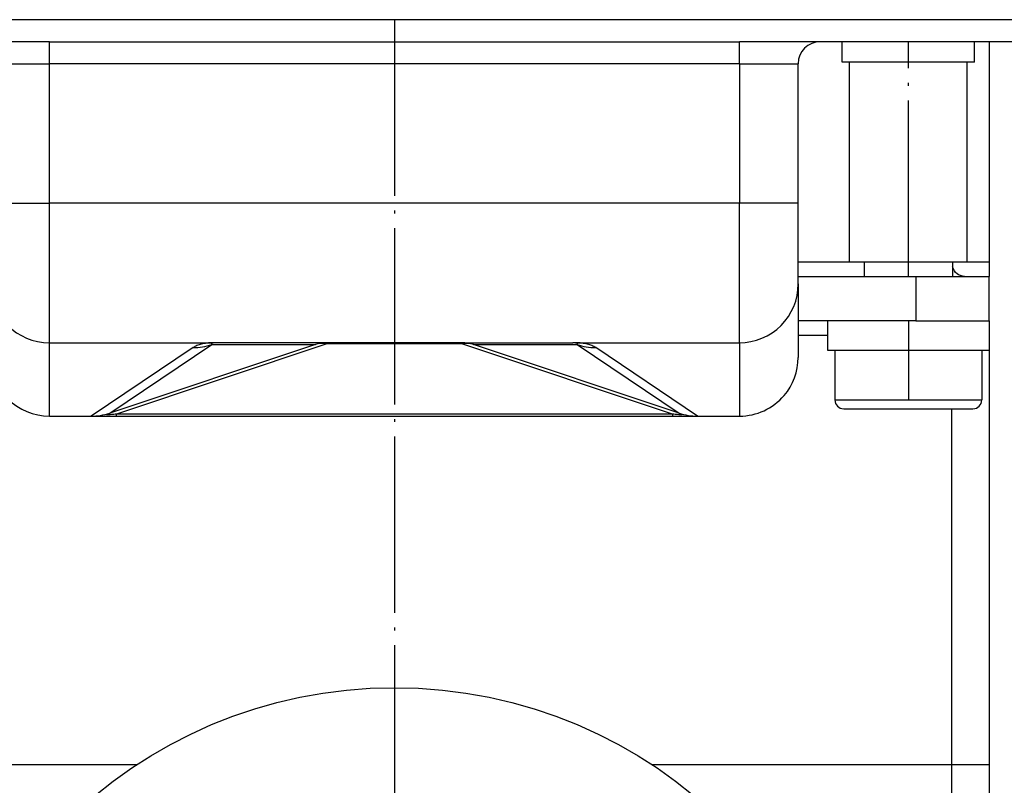
# Model space of a CAD drawing. Units: millimetres. Extents: x -153 to 554, y -197 to 120.
# Drawn here: x -111 to -78, y 40 to 66 of the extents above; entities that cross this region are included whole.
import ezdxf

# ---------------------------------------------------------------- set-up
doc = ezdxf.new("R2010")
doc.units = ezdxf.units.MM
doc.linetypes.add('DOT_CENTER', pattern=[14, 12, -1, 0, -1])
doc.layers.add('1', color=7, linetype='Continuous')

# ---------------------------------------------------------------- blocks, each defined once
blk = doc.blocks.new('Skin_Group2__29', base_point=(-162.217, 110.854))
at = {"color": 7, "linetype": 'Continuous'}
for p, q in [((-165.217, 115.854), (-165.217, 114.854)), ((-159.217, 115.854), (-159.217, 114.854)), ((-167.217, 109.854), (-165.467, 109.854)), ((-167.217, 109.854), (-167.217, 106.454)), ((-165.467, 109.854), (-162.485, 109.854)), ((-162.485, 109.854), (-162.217, 109.854)), ((-162.217, 109.854), (-161.949, 109.854)), ((-161.949, 109.854), (-158.967, 109.854)), ((-158.967, 109.854), (-157.217, 109.854)), ((-157.217, 109.854), (-157.217, 106.454)), ((-166.617, 105.854), (-157.817, 105.854))]:
    blk.add_line(p, q, dxfattribs=at)
at = {"color": 3, "linetype": 'Continuous'}
blk.add_line((-167.217, 106.454), (-157.217, 106.454), dxfattribs=at)
at = {"color": 7, "linetype": 'Continuous'}
for centre, start, end in [((-166.617, 106.454), 180, 270), ((-157.817, 106.454), 270, 0)]:
    blk.add_arc(centre, 0.6, start, end, dxfattribs=at)
blk = doc.blocks.new('995904356_DIN_7984_-_M6_x_12_---_9N__30', base_point=(-162.217, 110.854))
blk.add_blockref('Skin_Group2__29', (-162.217, 110.854))
blk = doc.blocks.new('995904356_DIN_7984_-_M6_x_12_---_9N_3', base_point=(-162.217, 110.854))
blk.add_blockref('995904356_DIN_7984_-_M6_x_12_---_9N__30', (-162.217, 110.854))
blk = doc.blocks.new('995900114__31', base_point=(-162.217, 109.154))
at = {"color": 7, "linetype": 'Continuous'}
for p, q in [((-161.717, 111.854), (-167.717, 111.854)), ((-167.717, 111.854), (-167.717, 109.854)), ((-161.717, 111.854), (-158.398, 111.854)), ((-158.398, 111.854), (-156.717, 111.854)), ((-156.717, 111.854), (-156.717, 110.854)), ((-156.717, 110.854), (-156.717, 109.854)), ((-167.717, 109.854), (-167.217, 109.854)), ((-167.217, 109.854), (-165.467, 109.854)), ((-165.467, 109.854), (-162.485, 109.854)), ((-162.485, 109.854), (-162.217, 109.854)), ((-162.217, 109.854), (-161.949, 109.854)), ((-161.949, 109.854), (-158.967, 109.854)), ((-158.967, 109.854), (-157.217, 109.854)), ((-157.217, 109.854), (-156.717, 109.854))]:
    blk.add_line(p, q, dxfattribs=at)
at = {"layer": '1', "color": 2, "linetype": 'DOT_CENTER'}
blk.add_line((-162.217, 111.854), (-162.217, 106.454), dxfattribs=at)
blk = doc.blocks.new('995900114_3', base_point=(-162.217, 109.154))
blk.add_blockref('995900114__31', (-162.217, 109.154))
blk = doc.blocks.new('515054955__38', base_point=(-197.217, 105.354))
at = {"color": 7, "linetype": 'Continuous'}
for p, q in [((-220.717, 105.354), (-220.669, 105.353)), ((-220.669, 105.353), (-220.417, 105.354)), ((-220.417, 105.354), (-218.745, 105.354)), ((-218.745, 105.354), (-217.866, 105.354)), ((-217.866, 105.354), (-216.147, 105.354)), ((-216.147, 105.354), (-178.287, 105.354)), ((-178.287, 105.354), (-176.568, 105.354)), ((-176.568, 105.354), (-175.689, 105.354)), ((-175.689, 105.354), (-174.017, 105.354)), ((-174.017, 105.354), (-173.764, 105.353)), ((-173.764, 105.353), (-173.717, 105.354))]:
    blk.add_line(p, q, dxfattribs=at)
blk = doc.blocks.new('515054955__39', base_point=(-197.217, 105.354))
blk.add_blockref('515054955__38', (-197.217, 105.354))
blk = doc.blocks.new('915055001_19mm__40', base_point=(-197.217, 132.354))
at = {"color": 7, "linetype": 'Continuous'}
for p, q in [((-210.467, 132.354), (-214.467, 132.354)), ((-183.967, 132.354), (-210.467, 132.354)), ((-179.967, 132.354), (-183.967, 132.354))]:
    blk.add_line(p, q, dxfattribs=at)
blk = doc.blocks.new('915055001_19mm_5__41', base_point=(-197.217, 132.354))
blk.add_blockref('915055001_19mm__40', (-197.217, 132.354))
blk = doc.blocks.new('588884928_F_0800_mm_Artikelnummer_588884931__46', base_point=(-197.217, -6.872))
at = {"color": 7, "linetype": 'Continuous'}
for p, q in [((-214.467, 132.354), (-269.717, 132.354)), ((-210.467, 132.354), (-214.467, 132.354)), ((-183.967, 132.354), (-210.467, 132.354)), ((-179.967, 132.354), (-183.967, 132.354)), ((-124.717, 132.354), (-179.967, 132.354)), ((-220.717, 130.854), (-225.917, 130.854)), ((-220.717, 130.854), (-173.717, 130.854)), ((-168.517, 130.854), (-173.717, 130.854)), ((-168.217, 130.854), (-168.517, 130.854)), ((-166.717, 130.854), (-168.217, 130.854)), ((-166.717, 129.454), (-166.717, 130.854)), ((-161.887, 130.854), (-166.717, 130.854)), ((-159.717, 130.854), (-161.887, 130.854)), ((-159.27, 130.854), (-159.717, 130.854)), ((-157.717, 130.854), (-159.27, 130.854)), ((-157.717, 129.454), (-157.717, 130.854)), ((-156.717, 130.854), (-157.717, 130.854)), ((-145.717, 130.854), (-156.717, 130.854)), ((-166.217, 129.454), (-166.717, 129.454)), ((-162.217, 129.454), (-166.217, 129.454)), ((-166.217, 115.854), (-166.217, 129.454)), ((-158.217, 129.454), (-162.217, 129.454)), ((-157.717, 129.454), (-158.217, 129.454)), ((-158.217, 115.854), (-158.217, 129.454)), ((-169.717, 119.854), (-169.717, 129.354)), ((-169.717, 114.354), (-169.717, 119.854)), ((-166.217, 115.854), (-164.717, 115.854)), ((-164.717, 115.854), (-162.217, 115.854)), ((-162.217, 115.854), (-159.717, 115.854)), ((-159.717, 115.854), (-159.27, 115.854)), ((-159.27, 115.854), (-158.217, 115.854)), ((-169.717, 114.354), (-169.717, 109.354)), ((-202.602, 110.226), (-216.601, 105.56)), ((-209.368, 110.354), (-209.55, 110.354)), ((-201.811, 110.354), (-209.368, 110.354)), ((-192.623, 110.354), (-201.811, 110.354)), ((-192.623, 110.354), (-185.066, 110.354)), ((-177.833, 105.56), (-191.832, 110.226)), ((-184.883, 110.354), (-185.066, 110.354)), ((-220.717, 105.354), (-220.669, 105.353)), ((-220.669, 105.353), (-220.417, 105.354)), ((-220.417, 105.354), (-218.745, 105.354)), ((-218.745, 105.354), (-217.866, 105.354)), ((-217.866, 105.354), (-216.147, 105.354)), ((-216.147, 105.354), (-178.287, 105.354)), ((-178.287, 105.354), (-176.568, 105.354)), ((-176.568, 105.354), (-175.689, 105.354)), ((-175.689, 105.354), (-174.017, 105.354)), ((-174.017, 105.354), (-173.764, 105.353)), ((-173.764, 105.353), (-173.717, 105.354))]:
    blk.add_line(p, q, dxfattribs=at)
at = {"color": 3, "linetype": 'Continuous'}
for p, q in [((-220.717, 129.354), (-220.717, 130.854)), ((-173.717, 129.354), (-173.717, 130.854)), ((-224.717, 129.354), (-220.717, 129.354)), ((-173.717, 129.354), (-220.717, 129.354)), ((-220.717, 119.854), (-220.717, 129.354)), ((-173.717, 129.354), (-169.717, 129.354)), ((-173.717, 129.354), (-173.717, 119.854)), ((-224.717, 119.854), (-220.717, 119.854)), ((-220.717, 110.354), (-220.717, 119.854)), ((-173.717, 119.854), (-220.717, 119.854)), ((-169.717, 119.854), (-173.717, 119.854)), ((-173.717, 110.354), (-173.717, 119.854)), ((-220.717, 105.354), (-220.717, 110.354)), ((-220.717, 110.354), (-209.55, 110.354)), ((-210.924, 110.02), (-217.866, 105.354)), ((-216.601, 105.56), (-209.659, 110.225)), ((-201.811, 110.272), (-216.147, 105.491)), ((-209.659, 110.225), (-202.602, 110.226)), ((-201.811, 110.272), (-201.811, 110.354)), ((-192.623, 110.272), (-201.811, 110.272)), ((-192.623, 110.354), (-192.623, 110.272)), ((-178.287, 105.491), (-192.623, 110.272)), ((-191.832, 110.226), (-184.775, 110.225)), ((-184.883, 110.354), (-173.717, 110.354)), ((-184.775, 110.225), (-177.833, 105.56)), ((-176.568, 105.354), (-183.51, 110.023)), ((-173.717, 110.354), (-173.717, 105.354)), ((-178.287, 105.491), (-216.147, 105.491)), ((-216.147, 105.354), (-216.147, 105.491)), ((-178.287, 105.491), (-178.287, 105.354))]:
    blk.add_line(p, q, dxfattribs=at)
at = {"color": 7, "linetype": 'Continuous'}
for centre, radius, start, end in [((-168.217, 129.354), 1.5, 90, 180), ((-220.716, 114.354), 4.001, 179.99828, 269.98874), ((-173.717, 114.354), 4, 270.00172, 0.01125), ((-201.811, 107.853), 2.502, 90.00675, 108.4282), ((-192.623, 107.854), 2.5, 71.56505, 90), ((-220.717, 109.354), 4, 179.98875, 269.99828), ((-173.717, 109.354), 4, 319.4642, 0), ((-173.717, 109.354), 4, 270, 319.4642), ((-217.866, 109.354), 4, 270, 288.43495), ((-176.568, 109.354), 4, 251.56505, 270)]:
    blk.add_arc(centre, radius, start, end, dxfattribs=at)
at = {"color": 3, "linetype": 'Continuous'}
for centre, radius, start, end in [((-210.924, 114.02), 4, 270, 288.43495), ((-202.12, 108.762), 1.541, 78.42967, 108.22774), ((-192.314, 108.762), 1.541, 71.77226, 101.57033), ((-183.518, 114.021), 3.999, 251.68252, 270.11751)]:
    blk.add_arc(centre, radius, start, end, dxfattribs=at)
for points, knots in [([(-209.55, 110.354), (-209.624, 110.351), (-209.767, 110.346), (-209.975, 110.326), (-210.17, 110.297), (-210.35, 110.26), (-210.515, 110.215), (-210.666, 110.16), (-210.803, 110.098), (-210.884, 110.045), (-210.924, 110.02)], [0, 0, 0, 0, 0.221466, 0.43029, 0.626467, 0.810146, 0.981657, 1.141543, 1.290735, 1.431227, 1.431227, 1.431227, 1.431227]), ([(-209.55, 110.354), (-209.558, 110.35), (-209.573, 110.341), (-209.597, 110.337), (-209.618, 110.332), (-209.638, 110.325), (-209.654, 110.318), (-209.67, 110.31), (-209.679, 110.297), (-209.686, 110.282), (-209.684, 110.271), (-209.684, 110.259), (-209.673, 110.244), (-209.664, 110.232), (-209.659, 110.225)], [0, 0, 0, 0, 0.027672, 0.0514495, 0.0726019, 0.0913112, 0.1146453, 0.1242818, 0.1448439, 0.1617457, 0.1698228, 0.1779, 0.198409, 0.2234344, 0.2234344, 0.2234344, 0.2234344]), ([(-183.51, 110.023), (-183.55, 110.047), (-183.631, 110.098), (-183.768, 110.16), (-183.918, 110.215), (-184.084, 110.26), (-184.264, 110.297), (-184.458, 110.326), (-184.666, 110.346), (-184.81, 110.351), (-184.883, 110.354)], [0, 0, 0, 0, 0.139287, 0.288338, 0.448225, 0.619735, 0.803414, 0.999591, 1.208415, 1.429881, 1.429881, 1.429881, 1.429881]), ([(-184.775, 110.225), (-184.772, 110.229), (-184.764, 110.238), (-184.755, 110.251), (-184.752, 110.263), (-184.746, 110.274), (-184.75, 110.288), (-184.758, 110.303), (-184.776, 110.314), (-184.794, 110.325), (-184.816, 110.332), (-184.836, 110.337), (-184.86, 110.341), (-184.875, 110.35), (-184.883, 110.354)], [0, 0, 0, 0, 0.0150756, 0.0356417, 0.0448128, 0.053984, 0.0700883, 0.0873653, 0.1027626, 0.1316637, 0.150373, 0.1715254, 0.1953029, 0.2229749, 0.2229749, 0.2229749, 0.2229749]), ([(-216.147, 105.491), (-216.208, 105.483), (-216.321, 105.469), (-216.492, 105.452), (-216.652, 105.437), (-216.746, 105.442), (-216.82, 105.443), (-216.817, 105.472), (-216.776, 105.49), (-216.709, 105.525), (-216.642, 105.547), (-216.601, 105.56)], [0, 0, 0, 0, 0.1852274, 0.3408522, 0.5224787, 0.6413341, 0.6745852, 0.68794, 0.7124058, 0.7968878, 0.92318, 0.92318, 0.92318, 0.92318]), ([(-177.833, 105.56), (-177.789, 105.546), (-177.721, 105.524), (-177.654, 105.488), (-177.617, 105.472), (-177.614, 105.443), (-177.688, 105.442), (-177.781, 105.437), (-177.941, 105.452), (-178.112, 105.469), (-178.226, 105.483), (-178.287, 105.491)], [0, 0, 0, 0, 0.1356799, 0.2107853, 0.2352511, 0.248606, 0.2818571, 0.4007125, 0.582339, 0.7379638, 0.9231912, 0.9231912, 0.9231912, 0.9231912])]:
    blk.add_open_spline(points, degree=3, knots=knots, dxfattribs=at)
at = {"layer": '1', "color": 2, "linetype": 'DOT_CENTER'}
blk.add_line((-162.217, 114.854), (-162.217, 130.854), dxfattribs=at)
blk = doc.blocks.new('588884928_F_0800_mm_Artikelnummer_588884931__47', base_point=(-197.217, -6.872))
blk.add_blockref('588884928_F_0800_mm_Artikelnummer_588884931__46', (-197.217, -6.872))
blk = doc.blocks.new('101021716__50', base_point=(-197.217, 74.051))
at = {"color": 7, "linetype": 'Continuous'}
blk.add_circle((-197.217, 54.854), 32, dxfattribs=at)
at = {"layer": '1', "color": 2, "linetype": 'DOT_CENTER'}
blk.add_line((-197.217, 132.354), (-197.217, 15.747), dxfattribs=at)
blk = doc.blocks.new('101021716__51', base_point=(-197.217, 74.051))
blk.add_blockref('101021716__50', (-197.217, 74.051))
blk = doc.blocks.new('501024953_Aufbauhöhe_88_5mm_-_ohne_Schweißzugabe__52', base_point=(-197.217, 51.957))
at = {"color": 7, "linetype": 'Continuous'}
for p, q in [((-214.779, 81.604), (-232.547, 81.604)), ((-161.887, 81.604), (-179.654, 81.604)), ((-159.27, 81.604), (-161.887, 81.604)), ((-156.717, 81.604), (-159.27, 81.604)), ((-156.717, 81.604), (-156.717, 41.354))]:
    blk.add_line(p, q, dxfattribs=at)
at = {"color": 3, "linetype": 'Continuous'}
blk.add_line((-159.27, 81.604), (-159.27, 41.354), dxfattribs=at)
blk = doc.blocks.new('501024953_Aufbauhöhe_88_5mm_-_ohne_Schweißzugabe__53', base_point=(-197.217, 51.957))
blk.add_blockref('501024953_Aufbauhöhe_88_5mm_-_ohne_Schweißzugabe__52', (-197.217, 51.957))
blk = doc.blocks.new('501024954_Aufbauhöhe_108_5mm_ohne_Schweißzugabe__54', base_point=(-197.217, 106.229))
at = {"color": 7, "linetype": 'Continuous'}
for p, q in [((-237.717, 130.854), (-237.717, 115.854)), ((-236.717, 130.854), (-237.717, 130.854)), ((-235.164, 130.854), (-236.717, 130.854)), ((-234.717, 130.854), (-235.164, 130.854)), ((-232.547, 130.854), (-234.717, 130.854)), ((-227.717, 130.854), (-232.547, 130.854)), ((-226.217, 130.854), (-227.717, 130.854)), ((-225.917, 130.854), (-226.217, 130.854)), ((-168.217, 130.854), (-168.517, 130.854)), ((-166.717, 130.854), (-168.217, 130.854)), ((-161.887, 130.854), (-166.717, 130.854)), ((-159.717, 130.854), (-161.887, 130.854)), ((-159.27, 130.854), (-159.717, 130.854)), ((-157.717, 130.854), (-159.27, 130.854)), ((-156.717, 130.854), (-157.717, 130.854)), ((-156.717, 130.854), (-156.717, 115.854)), ((-237.717, 114.854), (-237.717, 115.854)), ((-236.217, 115.854), (-235.164, 115.854)), ((-235.164, 115.854), (-234.717, 115.854)), ((-234.717, 115.854), (-232.217, 115.854)), ((-229.717, 115.854), (-232.217, 115.854)), ((-228.217, 115.854), (-229.717, 115.854)), ((-166.217, 115.854), (-164.717, 115.854)), ((-164.717, 115.854), (-162.217, 115.854)), ((-162.217, 115.854), (-159.717, 115.854)), ((-159.717, 115.854), (-159.27, 115.854)), ((-159.27, 115.854), (-158.217, 115.854)), ((-156.717, 115.854), (-156.717, 114.854)), ((-237.717, 114.854), (-236.036, 114.854)), ((-237.717, 111.854), (-237.717, 114.854)), ((-236.036, 114.854), (-232.717, 114.854)), ((-232.717, 114.854), (-224.717, 114.854)), ((-169.717, 114.854), (-161.717, 114.854)), ((-161.717, 114.854), (-158.398, 114.854)), ((-158.398, 114.854), (-156.717, 114.854)), ((-156.717, 111.854), (-156.717, 114.854)), ((-237.717, 111.854), (-236.036, 111.854)), ((-237.717, 110.854), (-237.717, 111.854)), ((-236.036, 111.854), (-232.717, 111.854)), ((-226.717, 111.854), (-232.717, 111.854)), ((-224.717, 111.854), (-226.717, 111.854)), ((-167.717, 111.854), (-169.717, 111.854)), ((-161.717, 111.854), (-167.717, 111.854)), ((-161.717, 111.854), (-158.398, 111.854)), ((-158.398, 111.854), (-156.717, 111.854)), ((-156.717, 111.854), (-156.717, 110.854)), ((-237.717, 110.854), (-237.717, 109.854)), ((-156.717, 110.854), (-156.717, 109.854)), ((-237.717, 109.854), (-237.717, 81.604)), ((-156.717, 109.854), (-156.717, 81.604)), ((-220.417, 105.354), (-218.745, 105.354)), ((-218.745, 105.354), (-217.866, 105.354)), ((-217.866, 105.354), (-216.147, 105.354)), ((-216.147, 105.354), (-178.287, 105.354)), ((-178.287, 105.354), (-176.568, 105.354)), ((-176.568, 105.354), (-175.689, 105.354)), ((-175.689, 105.354), (-174.017, 105.354)), ((-235.164, 81.604), (-237.717, 81.604)), ((-232.547, 81.604), (-235.164, 81.604)), ((-214.779, 81.604), (-232.547, 81.604)), ((-161.887, 81.604), (-179.654, 81.604)), ((-159.27, 81.604), (-161.887, 81.604)), ((-156.717, 81.604), (-159.27, 81.604))]:
    blk.add_line(p, q, dxfattribs=at)
at = {"color": 3, "linetype": 'Continuous'}
for p, q in [((-237.717, 115.854), (-236.217, 115.854)), ((-228.217, 115.854), (-224.717, 115.854)), ((-169.717, 115.854), (-166.217, 115.854)), ((-158.217, 115.854), (-156.717, 115.854)), ((-232.717, 111.854), (-232.717, 114.854)), ((-161.717, 114.854), (-161.717, 111.854)), ((-224.717, 110.854), (-226.717, 110.854)), ((-167.717, 110.854), (-169.717, 110.854)), ((-235.164, 81.604), (-235.164, 105.854)), ((-159.27, 105.854), (-159.27, 81.604))]:
    blk.add_line(p, q, dxfattribs=at)
for points, knots in [([(-235.217, 115.51), (-235.303, 115.329), (-235.471, 114.977), (-235.851, 114.895), (-236.036, 114.854)], [0, 0, 0, 0, 0.566577, 1.1038, 1.1038, 1.1038, 1.1038]), ([(-158.398, 114.854), (-158.583, 114.895), (-158.963, 114.977), (-159.131, 115.329), (-159.217, 115.51)], [0, 0, 0, 0, 0.537223, 1.1038, 1.1038, 1.1038, 1.1038])]:
    blk.add_open_spline(points, degree=3, knots=knots, dxfattribs=at)
blk = doc.blocks.new('501024954_Aufbauhöhe_108_5mm_ohne_Schweißzugabe__55', base_point=(-197.217, 106.229))
blk.add_blockref('501024954_Aufbauhöhe_108_5mm_ohne_Schweißzugabe__54', (-197.217, 106.229))
blk = doc.blocks.new('Bgr_HL50F_0__56', base_point=(-197.217, -6.872))
for name, p in [('588884928_F_0800_mm_Artikelnummer_588884931__47', (-197.217, -6.872)), ('101021716__51', (-197.217, 74.051)), ('915055001_19mm_5__41', (-197.217, 132.354)), ('501024954_Aufbauhöhe_108_5mm_ohne_Schweißzugabe__55', (-197.217, 106.229)), ('995904356_DIN_7984_-_M6_x_12_---_9N_3', (-162.217, 110.854)), ('995900114_3', (-162.217, 109.154)), ('515054955__39', (-197.217, 105.354)), ('501024953_Aufbauhöhe_88_5mm_-_ohne_Schweißzugabe__53', (-197.217, 51.957))]:
    blk.add_blockref(name, p)

msp = doc.modelspace()

# ---------------------------------------------------------------- block references
at = {"xscale": 0.5, "yscale": 0.5, "zscale": 0.5}
msp.add_blockref('Bgr_HL50F_0__56', (-98.608, -3.436), dxfattribs=at)

doc.saveas('drawing.dxf')
